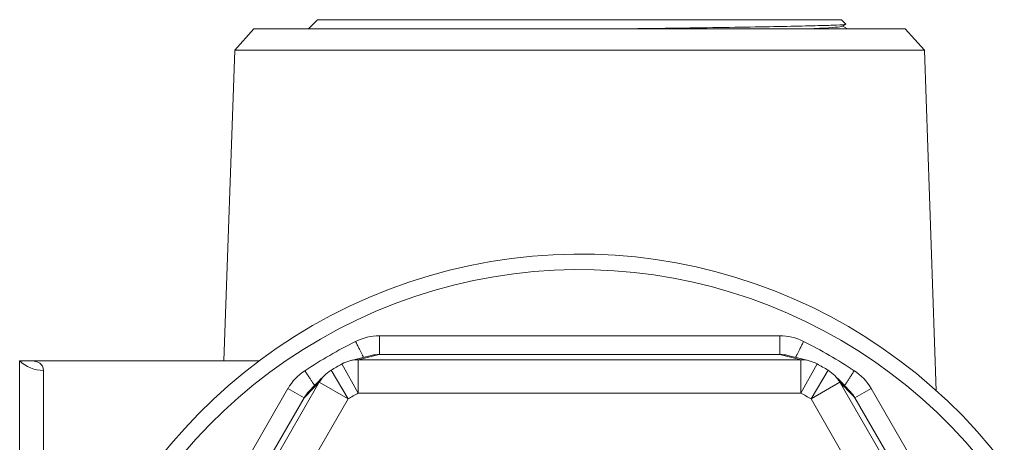
# Model space of a CAD drawing. Units: inches. Extents: x 39 to 340, y 11 to 274.
# Drawn here: x 320 to 322, y 52 to 52 of the extents above; entities that cross this region are included whole.
import ezdxf

# ---------------------------------------------------------------- set-up
doc = ezdxf.new("R2010")
doc.units = ezdxf.units.IN
doc.header["$MEASUREMENT"] = 0

# ---------------------------------------------------------------- blocks, each defined once
blk = doc.blocks.new('02_RR_BLOCK-2DTOP')
at = {"color": 0, "linetype": 'Continuous', "lineweight": 0}
for p, q in [((3.5265, 1.439), (3.5095, 1.422)), ((3.5265, 1.439), (4.5075, 1.439)), ((4.5075, 1.439), (4.5157, 1.4308)), ((3.4072, 1.422), (3.3713, 1.3821)), ((4.6268, 1.422), (3.4072, 1.422)), ((4.5157, 1.4305), (4.5092, 1.4268)), ((4.5098, 1.4271), (4.5187, 1.422)), ((4.6268, 1.422), (4.6627, 1.3821)), ((3.3713, 1.3821), (3.3509, 0.8)), ((3.3713, 1.3821), (4.017, 1.3821)), ((4.017, 1.3821), (4.6627, 1.3821)), ((4.6627, 1.3821), (4.685, 0.7441)), ((3.6421, 0.8119), (3.6421, 0.8469)), ((4.3919, 0.8469), (3.6421, 0.8469)), ((4.3919, 0.8119), (4.3919, 0.8469)), ((3.6421, 0.8119), (4.3919, 0.8119)), ((2.9685, 0.8), (2.9685, 0.5497)), ((2.987, 0.8), (3.417, 0.8)), ((3.5721, 0.7942), (3.6027, 0.7396)), ((4.4313, 0.8021), (3.6027, 0.8021)), ((3.6027, 0.8021), (3.6027, 0.7396)), ((4.4313, 0.8021), (4.4313, 0.7396)), ((4.4619, 0.7942), (4.4313, 0.7396)), ((3.0131, 0.5373), (3.0131, 0.782)), ((3.5517, 0.7823), (3.5836, 0.7286)), ((4.4823, 0.7823), (4.4504, 0.7286)), ((3.5295, 0.7599), (3.1152, 0.0422)), ((3.5295, 0.7599), (3.5836, 0.7286)), ((4.5045, 0.7599), (4.4504, 0.7286)), ((4.6365, 0.5312), (4.5045, 0.7599)), ((3.471, 0.7481), (3.0961, 0.0988)), ((3.5013, 0.7306), (3.471, 0.7481)), ((3.6027, 0.7396), (4.4313, 0.7396)), ((4.563, 0.7481), (4.5327, 0.7306)), ((4.6881, 0.5314), (4.563, 0.7481)), ((3.1264, 0.0813), (3.5013, 0.7306)), ((3.1693, 0.011), (3.5836, 0.7286)), ((4.4504, 0.7286), (4.5644, 0.5312)), ((4.5327, 0.7306), (4.6478, 0.5312))]:
    blk.add_line(p, q, dxfattribs=at)
for centre, radius, start, end in [((4.017, 0), 1, 37.3163, 180), ((4.017, 0), 0.9708, 37.2796, 322.7204), ((4.017, 0), 0.9356, 116.6413, 123.3587), ((4.017, 0), 0.9356, 56.6413, 63.3587), ((4.017, 0), 0.9103, 119.2555, 120.7445), ((3.6027, 0.7396), 0.0625, 104.6277, 119.2555), ((4.4313, 0.7396), 0.0625, 60.7445, 75.3723), ((4.017, 0), 0.9103, 59.2555, 60.7445), ((3.5836, 0.7286), 0.0625, 120.7445, 135.3723), ((4.4504, 0.7286), 0.0625, 44.6277, 59.2555), ((4.017, 0), 0.8478, 119.2555, 120.7445), ((4.017, 0), 0.8478, 59.2555, 60.7445)]:
    blk.add_arc(centre, radius, start, end, dxfattribs=at)
for centre, major_axis, ratio, start_param, end_param in [((3.6467, 0.728), (0.0274, -0.1162), 0.911527, 2.929721, 3.354853), ((4.3872, 0.728), (-0.0278, -0.1162), 0.911414, 2.931547, 3.356628), ((3.6027, 0.7396), (-0.0158, 0.0605), 0.990574, -0.257626, 0), ((4.4313, 0.7396), (0.0158, 0.0605), 0.990574, 0, 0.257626), ((3.5717, 0.6846), (0.0867, -0.0822), 0.911414, 2.931547, 3.356628), ((4.4623, 0.6847), (0.087, 0.0819), 0.911527, -0.211871, 0.21326), ((3.5836, 0.7286), (-0.0445, 0.0439), 0.990574, 0, 0.257626), ((4.4504, 0.7286), (0.0445, 0.0439), 0.990574, -0.257626, 0)]:
    blk.add_ellipse(centre, major_axis=major_axis, ratio=ratio, start_param=start_param, end_param=end_param, dxfattribs=at)
at = {"color": 0, "linetype": 'Continuous', "lineweight": 0, "extrusion": (2.22509e-16, 1.30159e-19, -1)}
blk.add_ellipse((3.6417, 0.7494), major_axis=(0.0624, 0.0144), ratio=0.976073, start_param=-1.576914, end_param=-1.342083, dxfattribs=at)
at = {"color": 0, "linetype": 'Continuous', "lineweight": 0, "extrusion": (2.26795e-16, -1.23386e-18, -1)}
blk.add_ellipse((4.389, 0.7355), major_axis=(-0.018, -0.0746), ratio=0.922021, start_param=2.925339, end_param=3.137411, dxfattribs=at)
at = {"color": 0, "linetype": 'Continuous', "lineweight": 0, "extrusion": (2.21936e-16, -5.43446e-32, -1)}
blk.add_ellipse((3.0131, 0.8435), major_axis=(-0.063, 0), ratio=0.977455, start_param=-1.570796, end_param=-0.785398, dxfattribs=at)
at = {"color": 0, "linetype": 'Continuous', "lineweight": 0, "extrusion": (2.17885e-16, -4.29935e-18, -1)}
blk.add_ellipse((3.566, 0.6899), major_axis=(0.0556, -0.0529), ratio=0.922021, start_param=2.925339, end_param=3.137411, dxfattribs=at)
at = {"color": 0, "linetype": 'Continuous', "lineweight": 0, "extrusion": (2.20491e-16, 1.55261e-18, -1)}
blk.add_ellipse((4.4783, 0.6997), major_axis=(0.0436, -0.0468), ratio=0.976073, start_param=-1.576914, end_param=-1.342082, dxfattribs=at)
at = {"color": 0, "linetype": 'Continuous', "lineweight": 0}
for points, knots in [([(4.1094, 1.422), (4.1244, 1.4222), (4.1394, 1.4224), (4.1856, 1.423), (4.2162, 1.4234), (4.2742, 1.4242), (4.3016, 1.4246), (4.3527, 1.4254), (4.3762, 1.4258), (4.4182, 1.4267), (4.4367, 1.4271), (4.4684, 1.4279), (4.4815, 1.4283), (4.5014, 1.4291), (4.5084, 1.4295), (4.5148, 1.4302), (4.516, 1.4305), (4.5157, 1.4308)], [4.785917, 4.785917, 4.785917, 4.785917, 4.901464, 4.901464, 5.148089, 5.148089, 5.392789, 5.392789, 5.638385, 5.638385, 5.881167, 5.881167, 6.125805, 6.125805, 6.36677, 6.36677, 6.531723, 6.531723, 6.531723, 6.531723]), ([(4.4452, 1.422), (4.4755, 1.4232), (4.5016, 1.4248), (4.5086, 1.4264), (4.5092, 1.4268)], [0.93505024, 0.93505024, 0.93505024, 0.93505024, 0.95114713, 0.95576798, 0.95576798, 0.95576798, 0.95576798]), ([(3.6124, 0.8066), (3.6122, 0.8069), (3.612, 0.8072), (3.6118, 0.8077), (3.6116, 0.8081), (3.6114, 0.8086), (3.6111, 0.8091), (3.6108, 0.8097), (3.6105, 0.8103), (3.6102, 0.8109), (3.6099, 0.8116), (3.6095, 0.8122), (3.6092, 0.813), (3.6088, 0.8137), (3.6084, 0.8145), (3.608, 0.8153), (3.6076, 0.8161), (3.6072, 0.817), (3.6067, 0.8178), (3.6063, 0.8187), (3.6058, 0.8196), (3.6053, 0.8206), (3.6049, 0.8215), (3.6044, 0.8225), (3.6039, 0.8235), (3.6034, 0.8245), (3.6029, 0.8256), (3.6023, 0.8266), (3.6018, 0.8276), (3.6013, 0.8287), (3.6007, 0.8298), (3.6002, 0.8308), (3.5996, 0.8319), (3.5991, 0.833), (3.5986, 0.8341), (3.598, 0.8352), (3.5975, 0.8363)], [0.2049304, 0.2049304, 0.2049304, 0.2049304, 0.2666667, 0.2666667, 0.2666667, 0.3333333, 0.3333333, 0.3333333, 0.4, 0.4, 0.4, 0.4666667, 0.4666667, 0.4666667, 0.5333333, 0.5333333, 0.5333333, 0.6, 0.6, 0.6, 0.6666667, 0.6666667, 0.6666667, 0.7333333, 0.7333333, 0.7333333, 0.8, 0.8, 0.8, 0.8666667, 0.8666667, 0.8666667, 0.9333333, 0.9333333, 0.9333333, 1, 1, 1, 1]), ([(4.4365, 0.8363), (4.4361, 0.8353), (4.4356, 0.8343), (4.435, 0.8333), (4.4345, 0.8322), (4.4339, 0.8311), (4.4334, 0.83), (4.4329, 0.8289), (4.4323, 0.8279), (4.4318, 0.8268), (4.4313, 0.8258), (4.4308, 0.8248), (4.4303, 0.8238), (4.4297, 0.8228), (4.4293, 0.8218), (4.4288, 0.8208), (4.4283, 0.8199), (4.4278, 0.8189), (4.4274, 0.8181), (4.4269, 0.8172), (4.4265, 0.8163), (4.4261, 0.8155), (4.4257, 0.8147), (4.4253, 0.8139), (4.4249, 0.8131), (4.4246, 0.8124), (4.4242, 0.8117), (4.4239, 0.8111), (4.4236, 0.8104), (4.4233, 0.8098), (4.423, 0.8093), (4.4227, 0.8087), (4.4225, 0.8082), (4.4222, 0.8078), (4.422, 0.8073), (4.4218, 0.8069), (4.4216, 0.8066), (4.4216, 0.8066), (4.4216, 0.8066), (4.4216, 0.8066)], [0, 0, 0, 0, 0.0666667, 0.0666667, 0.0666667, 0.1333333, 0.1333333, 0.1333333, 0.2, 0.2, 0.2, 0.2666667, 0.2666667, 0.2666667, 0.3333333, 0.3333333, 0.3333333, 0.4, 0.4, 0.4, 0.4666667, 0.4666667, 0.4666667, 0.5333333, 0.5333333, 0.5333333, 0.6, 0.6, 0.6, 0.6666667, 0.6666667, 0.6666667, 0.7333333, 0.7333333, 0.7333333, 0.8, 0.8, 0.8, 0.8003793, 0.8003793, 0.8003793, 0.8003793]), ([(2.9685, 0.8), (2.9745, 0.8), (2.9791, 0.8), (2.9854, 0.8), (2.987, 0.8), (2.987, 0.8), (2.987, 0.8), (2.987, 0.8)], [0, 0, 0, 0, 0.2179307, 0.2179307, 0.4376166, 0.4376166, 0.4397206, 0.4397206, 0.4397206, 0.4397206]), ([(2.987, 0.8), (2.9951, 0.8), (3.0016, 0.7986), (3.0061, 0.7956), (3.0106, 0.7926), (3.0131, 0.788), (3.0131, 0.782)], [0, 0, 0, 0, 0.5, 0.5, 0.5, 1, 1, 1, 1]), ([(3.5208, 0.7537), (3.5206, 0.754), (3.5204, 0.7543), (3.5201, 0.7547), (3.5199, 0.7551), (3.5196, 0.7556), (3.5192, 0.7561), (3.5189, 0.7566), (3.5185, 0.7572), (3.5181, 0.7578), (3.5177, 0.7584), (3.5173, 0.759), (3.5169, 0.7597), (3.5164, 0.7604), (3.5159, 0.7611), (3.5154, 0.7618), (3.5149, 0.7626), (3.5144, 0.7634), (3.5139, 0.7642), (3.5133, 0.7651), (3.5128, 0.7659), (3.5122, 0.7668), (3.5116, 0.7677), (3.511, 0.7686), (3.5104, 0.7695), (3.5098, 0.7705), (3.5091, 0.7714), (3.5085, 0.7724), (3.5078, 0.7734), (3.5072, 0.7744), (3.5065, 0.7754), (3.5059, 0.7764), (3.5052, 0.7774), (3.5045, 0.7784), (3.5039, 0.7794), (3.5032, 0.7805), (3.5025, 0.7815)], [0.204932, 0.204932, 0.204932, 0.204932, 0.2666667, 0.2666667, 0.2666667, 0.3333333, 0.3333333, 0.3333333, 0.4, 0.4, 0.4, 0.4666667, 0.4666667, 0.4666667, 0.5333333, 0.5333333, 0.5333333, 0.6, 0.6, 0.6, 0.6666667, 0.6666667, 0.6666667, 0.7333333, 0.7333333, 0.7333333, 0.8, 0.8, 0.8, 0.8666667, 0.8666667, 0.8666667, 0.9333333, 0.9333333, 0.9333333, 1, 1, 1, 1]), ([(4.5315, 0.7815), (4.5309, 0.7806), (4.5303, 0.7797), (4.5296, 0.7787), (4.529, 0.7777), (4.5283, 0.7766), (4.5276, 0.7756), (4.527, 0.7746), (4.5263, 0.7736), (4.5257, 0.7726), (4.525, 0.7717), (4.5244, 0.7707), (4.5238, 0.7698), (4.5232, 0.7688), (4.5225, 0.7679), (4.522, 0.767), (4.5214, 0.7661), (4.5208, 0.7653), (4.5203, 0.7644), (4.5197, 0.7636), (4.5192, 0.7628), (4.5187, 0.762), (4.5182, 0.7613), (4.5177, 0.7605), (4.5172, 0.7598), (4.5168, 0.7592), (4.5164, 0.7585), (4.516, 0.7579), (4.5156, 0.7573), (4.5152, 0.7567), (4.5149, 0.7562), (4.5145, 0.7557), (4.5142, 0.7552), (4.5139, 0.7548), (4.5137, 0.7544), (4.5134, 0.754), (4.5132, 0.7537), (4.5132, 0.7537), (4.5132, 0.7537), (4.5132, 0.7537)], [0, 0, 0, 0, 0.0666667, 0.0666667, 0.0666667, 0.1333333, 0.1333333, 0.1333333, 0.2, 0.2, 0.2, 0.2666667, 0.2666667, 0.2666667, 0.3333333, 0.3333333, 0.3333333, 0.4, 0.4, 0.4, 0.4666667, 0.4666667, 0.4666667, 0.5333333, 0.5333333, 0.5333333, 0.6, 0.6, 0.6, 0.6666667, 0.6666667, 0.6666667, 0.7333333, 0.7333333, 0.7333333, 0.8, 0.8, 0.8, 0.8003812, 0.8003812, 0.8003812, 0.8003812])]:
    blk.add_open_spline(points, degree=3, knots=knots, dxfattribs=at)
for points in [[(3.6027, 0.8021), (3.6152, 0.8054), (3.6283, 0.8087), (3.6421, 0.8119)], [(4.3919, 0.8119), (4.4057, 0.8087), (4.4188, 0.8054), (4.4313, 0.8021)], [(2.987, 0.8), (2.987, 0.8), (2.987, 0.8), (2.987, 0.8)], [(3.5869, 0.8001), (3.5997, 0.8035), (3.6131, 0.8068), (3.6273, 0.8102)], [(4.4067, 0.8102), (4.4209, 0.8068), (4.4343, 0.8035), (4.4471, 0.8001)], [(3.5013, 0.7306), (3.511, 0.7409), (3.5204, 0.7506), (3.5295, 0.7599)], [(3.5103, 0.7426), (3.5202, 0.7532), (3.5298, 0.7631), (3.5391, 0.7725)], [(4.4949, 0.7725), (4.5042, 0.7631), (4.5138, 0.7532), (4.5237, 0.7426)], [(4.5045, 0.7599), (4.5136, 0.7506), (4.523, 0.7409), (4.5327, 0.7306)]]:
    blk.add_open_spline(points, degree=3, dxfattribs=at)
blk = doc.blocks.new('2D_BLOCKS RASCO-RR')
blk.add_blockref('02_RR_BLOCK-2DTOP', (277.6814, 40.3643))

msp = doc.modelspace()

# ---------------------------------------------------------------- block references
msp.add_blockref('2D_BLOCKS RASCO-RR', (39.2795, 10.5421))

doc.saveas('drawing.dxf')
